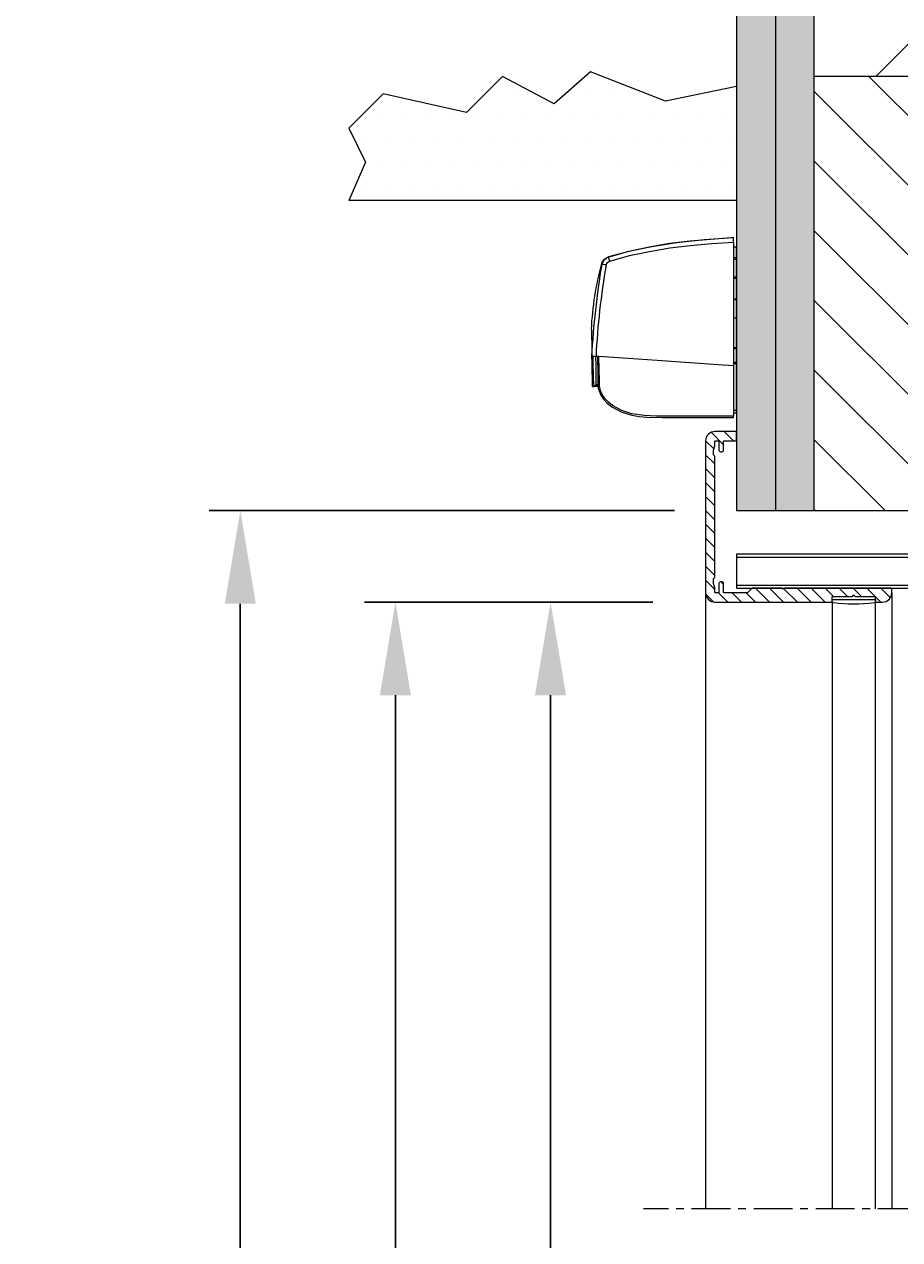
# Model space of a CAD drawing. Units: millimetres. Extents: x -1033 to 43023, y -201 to 8362.
# Drawn here: x 645 to 928, y 2790 to 3182 of the extents above; entities that cross this region are included whole.
import ezdxf

# ---------------------------------------------------------------- set-up
doc = ezdxf.new("R2010")
doc.units = ezdxf.units.MM
doc.header["$LTSCALE"] = 10
doc.linetypes.add('CENTER', pattern=[2, 1.25, -0.25, 0.25, -0.25])
doc.layers.get('Defpoints').update_dxf_attribs({"color": 10, "linetype": 'CENTER'})
for name, color, linetype in [('KONE Arcering', 253, 'Continuous'), ('KONE Automaat', 142, 'Continuous'), ('KONE Bouwkundig', 92, 'Continuous'), ('KONE Hartlijnen', 10, 'CENTER'), ('KONE HD30', 142, 'Continuous'), ('KONE Maatlijnen', 170, 'Continuous')]:
    doc.layers.add(name, color=color, linetype=linetype)
doc.styles.add('KONE Tekst', font='arial.ttf', dxfattribs={"height": 2})
doc.dimstyles.new('KONE Maatlijnen', dxfattribs={"dimscale": 0, "dimtxt": 2.5, "dimasz": 3, "dimexe": 1, "dimexo": 2, "dimgap": 1, "dimtad": 1, "dimtxsty": 'KONE Tekst', "dimcen": 2.5, "dimclrd": 5, "dimclre": 5, "dimclrt": 5, "dimadec": 0, "dimazin": 0, "dimtfac": 1, "dimtmove": 0, "dimatfit": 3, "dimfxl": 1, "dimtfillclr": 256, "dimarcsym": 0})
pattern_1 = [(90, (-25, 0), (-4.490128, 4.490128), [1.190625, -7.789631]), (45, (-25, 0), (-4.490128, 4.490128), [1.190625, -5.159375]), (135, (-25, 0), (-4.490128, -4.490128), [1.190625, -5.159375])]

# ---------------------------------------------------------------- blocks, each defined once
blk = doc.blocks.new('BEA Ixio ST Zijaanzicht')
at = {"layer": 'KONE Automaat', "lineweight": 9}
for p, q in [((1, 55.09), (1, 56.51)), ((1, 55.09), (1, 15.18)), ((1, 53.56), (0, 53.58)), ((0, 49.98), (1, 49.96)), ((1, 49.51), (0, 49.54)), ((43.47, 48.13), (43.47, 48.13)), ((1, 43.9), (0, 43.86)), ((1, 43.44), (0, 43.42)), ((0, 36.66), (1, 36.64)), ((1, 36.57), (0, 36.59)), ((1, 30.68), (0, 30.66)), ((0, 21.03), (1, 21.01)), ((1, 20.71), (0, 20.74)), ((0, 16.21), (1, 16.25)), ((1, 15.94), (0, 15.92)), ((44.38, 18.21), (45.23, 18.21)), ((0, 15.05), (0, 15)), ((1, 15.18), (1, -1.01)), ((44.74, 9.76), (44.74, 9.83)), ((44.75, 9.76), (44.74, 9.76)), ((44.78, 8.51), (45.84, 8.51)), ((45.02, 9.11), (45.03, 9.11)), ((45.32, 9.03), (45.96, 8.51)), ((46.43, 8.51), (45.96, 8.51)), ((45.96, 8.51), (45.96, 8.51)), ((1, 0.89), (0, 0.89)), ((1, -1.49), (1, -1.01))]:
    blk.add_line(p, q, dxfattribs=at)
for points in [[(1, 56.51), (1, 56.51), (1.76, 56.47), (15.03, 55.4), (21.65, 54.56), (28.24, 53.48), (34.8, 52.07), (41.29, 50.27)], [(41.38, 50.24), (34.74, 52.09), (27.38, 53.63), (19.3, 54.89), (10.51, 55.85), (1, 56.51)], [(40.92, 48.92), (34.54, 50.69), (28.04, 52.08), (21.51, 53.16), (14.94, 53.99), (7.98, 54.64), (1, 55.09)], [(1, -0.03), (0.59, -0.02), (0, 0), (0, 53.58)], [(41.29, 50.27), (41.32, 50.26), (41.48, 50.21)], [(43.47, 48.13), (43.36, 48), (43.34, 47.96)], [(46.8, 26.93), (46.8, 26.82), (46.79, 26.33), (46.78, 25.46), (46.75, 24.09), (46.73, 22.85), (46.71, 21.27), (46.7, 20.79), (46.69, 20.29), (46.68, 19.76), (46.67, 19.2), (46.66, 18.6), (46.65, 18.22)], [(1, 15.18), (5.91, 15.52), (25.57, 16.89), (34.97, 17.55), (44.38, 18.21)], [(1, -1.01), (2, -1.01), (5.99, -1.01), (21.97, -1.01), (25.92, -1.02), (29.86, -0.87), (33.74, -0.28), (37.01, 0.75), (40.02, 2.36), (41.36, 3.43), (42.52, 4.7), (43.3, 5.92), (43.89, 7.25), (44.18, 8.68), (44.24, 10.16), (44.38, 18.11)], [(44.85, 18.23), (44.84, 17.32), (44.77, 13.33), (44.72, 10.68), (44.71, 9.35), (44.59, 8.03), (44.33, 7.1), (43.74, 5.72), (42.89, 4.42), (41.7, 3.11), (40.28, 1.98), (37.24, 0.35), (33.83, -0.74), (31.42, -1.19), (28.99, -1.42), (24, -1.49)], [(44.38, 18.11), (44.51, 18.11), (44.63, 18.1), (44.73, 18.09), (44.81, 18.12), (44.85, 18.18)], [(45.45, 18.21), (45.45, 18.07), (45.4, 15.35), (45.38, 14.15), (45.36, 12.1), (45.35, 11.27), (45.34, 10.27), (45.34, 9.57), (45.33, 9.16), (45.32, 9.03)], [(46.43, 8.51), (46.45, 8.83), (46.47, 9.74), (46.51, 11.32), (46.56, 13.55), (46.61, 16.38), (46.64, 18.22)], [(44.67, 8.74), (44.68, 8.87), (44.69, 9.06)], [(45.32, 9.03), (45.32, 9.03), (45.24, 9.03), (45.07, 9.03), (44.84, 9.03)], [(24, -1.49), (11, -1.49), (1, -1.49)]]:
    blk.add_lwpolyline(points, dxfattribs=at)
for centre, radius, start, end in [((31.46, 52.26), 10.03, 340.5709, 348.5869), ((40.47, 47.49), 1.5, 10.5721, 72.4901), ((40.39, 47.41), 3, 10.5751, 72.4871), ((40.59, 47.35), 3, 15.2903, 72.3418), ((43.8, 39.6), 8.37, 93.2015, 102.8625), ((-185.71, 7.44), 231.19, 2.6705, 10.0451), ((-211.23, 4.52), 258.25, 3.0406, 9.6833), ((-57.34, 21.42), 104.3, 3.0756, 14.8429), ((45.47, 78), 59.79, 269.7718, 271.1317), ((-113.87, 18.65), 160.15, 356.3708, 359.8453), ((45.07, 8.72), 0.4, 50.9617, 177.0041), ((45.07, 8.72), 0.4, 50.9615, 139.8514)]:
    blk.add_arc(centre, radius, start, end, dxfattribs=at)
blk = doc.blocks.new('*D26')
at = {"layer": 'Defpoints', "color": 0, "transparency": 16777216}
for p in [(875, 3025), (715, 2000), (865, 2000)]:
    blk.add_point(p, dxfattribs=at)
at = {"layer": 'KONE Maatlijnen', "color": 5, "lineweight": -2, "transparency": 16777216}
for p, q in [((855, 3025), (705, 3025)), ((715, 2995), (715, 2030)), ((845, 2000), (705, 2000))]:
    blk.add_line(p, q, dxfattribs=at)
at = {"layer": 'KONE Maatlijnen', "color": 5, "transparency": 16777216}
for points in [[(710, 2995), (720, 2995), (715, 3025)], [(710, 2030), (720, 2030), (715, 2000)]]:
    blk.add_solid(points, dxfattribs=at)
at = {"layer": 'KONE Maatlijnen', "lineweight": 5, "transparency": 16777216, "insert": (691.89, 2512.5), "char_height": 20, "attachment_point": 5, "rotation": 90, "style": 'KONE Tekst'}
blk.add_mtext('Structural opening heigth', dxfattribs=at)
blk = doc.blocks.new('*D33')
at = {"layer": 'Defpoints', "color": 0, "transparency": 16777216}
for p in [(765, 2995.5), (868, 2995.5), (865, 2000)]:
    blk.add_point(p, dxfattribs=at)
at = {"layer": 'KONE Maatlijnen', "color": 5, "lineweight": -2, "transparency": 16777216}
for p, q in [((848, 2995.5), (755, 2995.5)), ((765, 2030), (765, 2965.5)), ((845, 2000), (755, 2000))]:
    blk.add_line(p, q, dxfattribs=at)
at = {"layer": 'KONE Maatlijnen', "color": 5, "transparency": 16777216}
for points in [[(760, 2965.5), (770, 2965.5), (765, 2995.5)], [(760, 2030), (770, 2030), (765, 2000)]]:
    blk.add_solid(points, dxfattribs=at)
at = {"layer": 'KONE Maatlijnen', "color": 5, "transparency": 16777216, "insert": (741.89, 2497.75), "char_height": 20, "attachment_point": 5, "rotation": 90, "style": 'KONE Tekst'}
blk.add_mtext('Clear opening height', dxfattribs=at)
blk = doc.blocks.new('*D36')
at = {"layer": 'Defpoints', "color": 0, "transparency": 16777216}
for p in [(868, 2995.5), (815, 2000), (865, 2000)]:
    blk.add_point(p, dxfattribs=at)
at = {"layer": 'KONE Maatlijnen', "color": 5, "lineweight": -2, "transparency": 16777216}
for p, q in [((848, 2995.5), (805, 2995.5)), ((815, 2965.5), (815, 2030)), ((845, 2000), (805, 2000))]:
    blk.add_line(p, q, dxfattribs=at)
at = {"layer": 'KONE Maatlijnen', "color": 5, "transparency": 16777216}
for points in [[(810, 2965.5), (820, 2965.5), (815, 2995.5)], [(810, 2030), (820, 2030), (815, 2000)]]:
    blk.add_solid(points, dxfattribs=at)
at = {"layer": 'KONE Maatlijnen', "color": 5, "transparency": 16777216, "insert": (792.06, 2497.75), "char_height": 20, "attachment_point": 5, "rotation": 90, "style": 'KONE Tekst'}
blk.add_mtext('Free opening height', dxfattribs=at)

msp = doc.modelspace()

# ---------------------------------------------------------------- hatches: boundary and pattern name
at = {"layer": 'KONE Arcering', "lineweight": 5}
h = msp.add_hatch(dxfattribs=at)
h.set_pattern_fill('GRASS', color=80, scale=0.25)
h.set_pattern_definition(pattern_1)
h.paths.add_polyline_path([(875, 3025), (887.5, 3025), (887.5, 3450), (875, 3450)])
h = msp.add_hatch(dxfattribs=at)
h.set_pattern_fill('GRASS', color=80, scale=0.25)
h.set_pattern_definition(pattern_1)
h.paths.add_polyline_path([(900, 3450), (887.5, 3450), (887.5, 3025), (900, 3025)])
h = msp.add_hatch(dxfattribs=at)
h.set_pattern_fill('ANSI31', color=210, scale=10, style=0)
h.paths.add_polyline_path([(975, 3450), (900, 3450), (900, 3165), (975, 3165)])
h = msp.add_hatch(dxfattribs=at)
h.set_pattern_fill('DOTS', color=210, scale=5, style=0)
h.set_pattern_definition([(0, (-1018.868, 25), (3.96875, 7.9375), [0, -7.9375])])
h.paths.add_polyline_path([(816.175, 3156.151), (799.472, 3164.883), (787.878, 3153.288), (761.066, 3159.326), (750, 3148.26), (755.386, 3137.3), (750, 3125), (875, 3125), (875, 3161.738), (852.104, 3156.945), (827.894, 3166.47)])
h = msp.add_hatch(dxfattribs=at)
h.set_pattern_fill('ANSI31', color=80, scale=5, angle=90, style=0)
h.set_pattern_definition([(135, (-993.868, 25), (-11.22532, -11.22532), [])])
h.paths.add_polyline_path([(975, 3165), (900, 3165), (900, 3025), (975, 3025), (975, 3090), (940, 3090), (937.113, 3095), (940, 3100), (975, 3100)])
at = {"layer": 'KONE HD30', "lineweight": 5}
h = msp.add_hatch(dxfattribs=at)
h.set_pattern_fill('ANSI31', color=256, angle=90)
h.set_pattern_definition([(135, (924.0475, 2216.166), (-2.245064, -2.245064), [])])
edge = h.paths.add_edge_path()
edge.add_line((869.1, 2998.5), (868.2, 2998.5))
edge.add_arc((868.2, 2998.7), 0.2, 180, 270, ccw=False)
edge.add_line((868, 2998.7), (868, 2999.921))
edge.add_arc((867.5, 2999.921), 0.5, 360, 378)
edge.add_line((867.976, 3000.075), (867.524, 3001.464))
edge.add_arc((868, 3001.618), 0.5, 180, 198, ccw=False)
edge.add_line((867.5, 3001.618), (867.5, 3002.793))
edge.add_arc((868, 3002.793), 0.5, 135, 180, ccw=False)
edge.add_line((867.646, 3003.146), (867.854, 3003.354))
edge.add_arc((867.5, 3003.707), 0.5, 315, 360)
edge.add_line((868, 3003.707), (868, 3042.293))
edge.add_arc((867.5, 3042.293), 0.5, 0, 45)
edge.add_line((867.854, 3042.646), (867.646, 3042.854))
edge.add_arc((868, 3043.207), 0.5, 180, 225, ccw=False)
edge.add_line((867.5, 3043.207), (867.5, 3044.382))
edge.add_arc((868, 3044.382), 0.5, 162, 180, ccw=False)
edge.add_line((867.524, 3044.536), (867.976, 3045.925))
edge.add_arc((867.5, 3046.079), 0.5, 342, 360)
edge.add_line((868, 3046.079), (868, 3047.3))
edge.add_arc((868.2, 3047.3), 0.2, 90, 180, ccw=False)
edge.add_line((868.2, 3047.5), (869.1, 3047.5))
edge.add_arc((869.1, 3047.3), 0.2, 0, 90, ccw=False)
edge.add_line((869.3, 3047.3), (869.3, 3044.5))
edge.add_arc((869.8, 3044.5), 0.5, 180, 270)
edge.add_line((869.8, 3044), (870.3, 3044))
edge.add_arc((870.3, 3044.5), 0.5, 270, 360)
edge.add_line((870.8, 3044.5), (870.8, 3047.3))
edge.add_arc((871, 3047.3), 0.2, 90, 180, ccw=False)
edge.add_line((871, 3047.5), (874.7, 3047.5))
edge.add_arc((874.7, 3047.8), 0.3, 270, 360)
edge.add_line((875, 3047.8), (875, 3050.2))
edge.add_arc((874.7, 3050.2), 0.3, 0, 90)
edge.add_line((874.7, 3050.5), (868, 3050.5))
edge.add_arc((868, 3047.5), 3, 90, 180)
edge.add_line((865, 3047.5), (865, 2998.5))
edge.add_arc((868, 2998.5), 3, 180, 270)
edge.add_line((868, 2995.5), (905.5, 2995.5))
edge.add_arc((905.5, 2995.8), 0.3, 270, 360)
edge.add_line((905.8, 2995.8), (905.8, 2997.1))
edge.add_arc((906, 2997.1), 0.2, 90, 180, ccw=False)
edge.add_line((906, 2997.3), (912.167, 2997.3))
edge.add_arc((912.167, 2997.5), 0.2, 270, 315)
edge.add_line((912.309, 2997.359), (912.609, 2997.659))
edge.add_arc((912.75, 2997.517), 0.2, 45, 135, ccw=False)
edge.add_line((912.891, 2997.659), (913.191, 2997.359))
edge.add_arc((913.333, 2997.5), 0.2, 225, 270)
edge.add_line((913.333, 2997.3), (919.5, 2997.3))
edge.add_arc((919.5, 2997.1), 0.2, 0, 90, ccw=False)
edge.add_line((919.7, 2997.1), (919.7, 2995.8))
edge.add_arc((920, 2995.8), 0.3, 180, 270)
edge.add_line((920, 2995.5), (922, 2995.5))
edge.add_arc((922, 2998.5), 3, 270, 360)
edge.add_line((925, 2998.5), (925, 2999.75))
edge.add_arc((924.75, 2999.75), 0.25, 0, 90)
edge.add_line((924.75, 3000), (890.458, 3000))
edge.add_arc((890.458, 2999.8), 0.2, 90, 156.42182)
edge.add_arc((890, 3000), 0.3, 203.57818, 336.42182, ccw=False)
edge.add_arc((889.542, 2999.8), 0.2, 23.57818, 90)
edge.add_line((889.542, 3000), (880, 3000))
edge.add_line((880, 3000), (878.5, 2998.5))
edge.add_line((878.5, 2998.5), (871, 2998.5))
edge.add_arc((871, 2998.7), 0.2, 180, 270, ccw=False)
edge.add_line((870.8, 2998.7), (870.8, 3001.5))
edge.add_arc((870.3, 3001.5), 0.5, 0, 90)
edge.add_line((870.3, 3002), (869.8, 3002))
edge.add_arc((869.8, 3001.5), 0.5, 90, 180)
edge.add_line((869.3, 3001.5), (869.3, 2998.7))
edge.add_arc((869.1, 2998.7), 0.2, -90, 0, ccw=False)

# ---------------------------------------------------------------- linework, layer by layer
at = {"layer": 'KONE Arcering', "lineweight": 5}
msp.add_lwpolyline([(875, 3161.738), (852.104, 3156.945), (827.894, 3166.47), (816.175, 3156.151), (799.472, 3164.883), (787.878, 3153.288), (761.066, 3159.326), (750, 3148.26), (755.386, 3137.3), (750, 3125)], dxfattribs=at)
at = {"layer": 'KONE Bouwkundig', "lineweight": 9}
msp.add_line((887.5, 3450), (887.5, 3025), dxfattribs=at)
at = {"layer": 'KONE Bouwkundig', "lineweight": 20}
for p, q in [((900, 3165), (975, 3165)), ((875, 3125), (750, 3125)), ((900, 3025), (975, 3025))]:
    msp.add_line(p, q, dxfattribs=at)
msp.add_lwpolyline([(875, 3450), (875, 3025), (900, 3025), (900, 3450)], dxfattribs=at)
at = {"layer": 'KONE Hartlijnen', "lineweight": 9}
msp.add_line((1093, 2800), (845, 2800), dxfattribs=at)
at = {"layer": 'KONE HD30', "lineweight": 9}
for p, q in [((875, 3010), (1000, 3010)), ((875, 3001), (1000, 3001)), ((905.8, 2995.8), (905.8, 2800)), ((919.7, 2995.8), (919.7, 2800))]:
    msp.add_line(p, q, dxfattribs=at)
at = {"layer": 'KONE HD30', "lineweight": 20}
for p, q in [((865, 2998.5), (865, 2800)), ((925, 2998.5), (925, 2800))]:
    msp.add_line(p, q, dxfattribs=at)
for points in [[(869.1, 2998.5), (868.2, 2998.5, -0.4142136), (868, 2998.7), (868, 2999.921, 0.0787017), (867.976, 3000.075), (867.524, 3001.464, -0.0787017), (867.5, 3001.618), (867.5, 3002.793, -0.1989124), (867.646, 3003.146), (867.854, 3003.354, 0.1989124), (868, 3003.707), (868, 3042.293, 0.1989124), (867.854, 3042.646), (867.646, 3042.854, -0.1989124), (867.5, 3043.207), (867.5, 3044.382, -0.0787017), (867.524, 3044.536), (867.976, 3045.925, 0.0787017), (868, 3046.079), (868, 3047.3, -0.4142136), (868.2, 3047.5), (869.1, 3047.5, -0.4142136), (869.3, 3047.3), (869.3, 3044.5, 0.4142136), (869.8, 3044), (870.3, 3044, 0.4142136), (870.8, 3044.5), (870.8, 3047.3, -0.4142136), (871, 3047.5), (874.7, 3047.5, 0.4142136), (875, 3047.8), (875, 3050.2, 0.4142136), (874.7, 3050.5), (868, 3050.5, 0.4142136), (865, 3047.5), (865, 2998.5, 0.4142136), (868, 2995.5), (905.5, 2995.5, 0.4142136), (905.8, 2995.8), (905.8, 2997.1, -0.4142136), (906, 2997.3), (912.167, 2997.3, 0.1989124), (912.309, 2997.359), (912.609, 2997.659, -0.4142136), (912.891, 2997.659), (913.191, 2997.359, 0.1989124), (913.333, 2997.3), (919.5, 2997.3, -0.4142136), (919.7, 2997.1), (919.7, 2995.8, 0.4142136), (920, 2995.5), (922, 2995.5, 0.4142136), (925, 2998.5), (925, 2999.75, 0.4142136), (924.75, 3000), (890.458, 3000, 0.2982166), (890.275, 2999.88, -0.6546537), (889.725, 2999.88, 0.2982166), (889.542, 3000), (880, 3000), (878.5, 2998.5), (871, 2998.5, -0.4142136), (870.8, 2998.7), (870.8, 3001.5, 0.4142136), (870.3, 3002), (869.8, 3002, 0.4142136), (869.3, 3001.5), (869.3, 2998.7, -0.4142136)], [(919.75, 2996.3), (919.75, 2995.729, -0.3761468), (919.316, 2995.233, -0.0659421), (906.184, 2995.233, -0.3761468), (905.75, 2995.729), (905.75, 2996.3)]]:
    msp.add_lwpolyline(points, format="xyb", close=True, dxfattribs=at)
msp.add_lwpolyline([(875, 3011), (875, 3000), (1000, 3000), (1000, 3011)], close=True, dxfattribs=at)

# ---------------------------------------------------------------- block references
at = {"layer": 'KONE Automaat', "lineweight": 9, "xscale": -1}
msp.add_blockref('BEA Ixio ST Zijaanzicht', (875, 3056.489), dxfattribs=at)

# ---------------------------------------------------------------- dimensions: what is measured, and where the dimension line sits
at = {"layer": 'KONE Maatlijnen', "lineweight": 5}
dim = msp.add_linear_dim(base=(715, 2000), p1=(875, 3025), p2=(865, 2000), angle=90, text='Structural opening heigth', dimstyle='KONE Maatlijnen', override={"dimtxt": 2, "dimclrt": 256}, dxfattribs=at)
dim.commit()
dim.dimension.update_dxf_attribs({"geometry": '*D26', "text_midpoint": (691.889, 2512.5)})
at = {"layer": 'KONE Maatlijnen'}
for base, p1, p2, text, picture, middle in [((765, 2995.5), (865, 2000), (868, 2995.5), 'Clear opening height', '*D33', (741.889, 2497.75)), ((815, 2000), (868, 2995.5), (865, 2000), 'Free opening height', '*D36', (792.06, 2497.75))]:
    dim = msp.add_linear_dim(base=base, p1=p1, p2=p2, angle=90, text=text, dimstyle='KONE Maatlijnen', dxfattribs=at)
    dim.commit()
    dim.dimension.update_dxf_attribs({"geometry": picture, "text_midpoint": middle})

doc.saveas('drawing.dxf')
